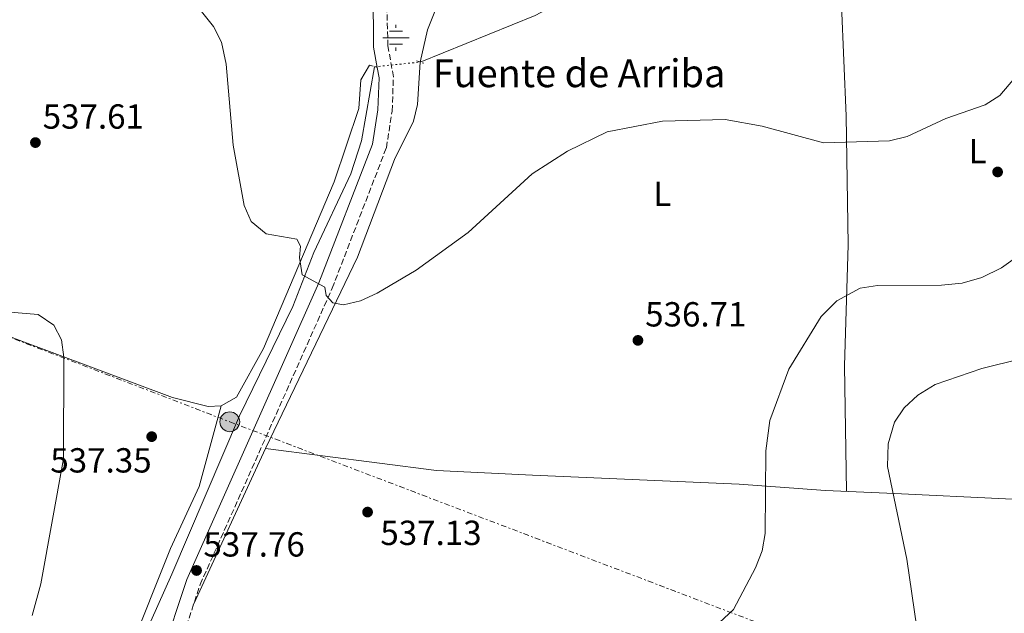
# Model space of a CAD drawing. Units: metres. Extents: x 603968 to 607412, y 4733842 to 4736207.
# Drawn here: x 606579 to 606863, y 4734539 to 4734710 of the extents above; entities that cross this region are included whole.
import ezdxf
from ezdxf.enums import TextEntityAlignment as Align

# ---------------------------------------------------------------- set-up
doc = ezdxf.new("R2010")
doc.units = ezdxf.units.M
doc.header["$MEASUREMENT"] = 0
for name, pattern in [('DGN Style 2', [1.7399219301090239, 1.043953158065414, -0.6959687720436097]), ('DGN Style 3', [2.435890702152634, 1.739921930109024, -0.6959687720436097]), ('DGN Style 5', [1.217945351076317, 0.5219765790327072, -0.6959687720436097]), ('DGN Style 7', [3.4798438602180486, 1.565929737098122, -0.6959687720436097, 0.5219765790327072, -0.6959687720436097])]:
    doc.linetypes.add(name, pattern=pattern)
for name, color, linetype, lineweight in [('Acequia sin especificar', 4, 'Continuous', 0), ('Acequia sin especificar no vista', 4, 'DGN Style 5', 0), ('Camino', 7, 'DGN Style 3', 0), ('Cota de punto acotado terreno', 7, 'Continuous', 0), ('Curva de nivel intermedia', 30, 'Continuous', 0), ('Etiqueta de uso rústico', 92, 'Continuous', 0), ('Fuente-manantial-naciente', 7, 'Continuous', 0), ('Línea de cambio de uso (parcela vista)', 92, 'Continuous', 0), ('Línea de muro de contención', 1, 'Continuous', 13), ('Línea eléctrica', 6, 'DGN Style 7', 0), ('Margen derecho', 7, 'Continuous', 0), ('Pontón-alcantarilla (pasos de agua)', 1, 'DGN Style 2', 0), ('Poste tendido eléctrico', 7, 'Continuous', 0), ('Pozo recinto', 4, 'Continuous', 0), ('Punto acotado terreno (símbolo)', 7, 'Continuous', 0), ('Texto de Fuente', 4, 'Continuous', 0)]:
    doc.layers.add(name, color=color, linetype=linetype, lineweight=lineweight)
doc.styles.add('Style-Arial', font='arial.ttf')

# ---------------------------------------------------------------- blocks, each defined once
blk = doc.blocks.new('5NACIE')
at = {"layer": 'Pozo recinto', "color": 4, "linetype": 'Continuous', "lineweight": 0, "flags": 128}
for points in [[(0, 0.2812), (0, 0.375)], [(-0.375, 0), (0.375, 0)], [(-0.1875, 0.1875), (0.1875, 0.1875)], [(-0.1875, -0.1875), (0.1875, -0.1875)], [(0, -0.2812), (0, -0.375)]]:
    blk.add_lwpolyline(points, dxfattribs=at)
blk = doc.blocks.new('5PATER')
at = {"layer": 'Acequia sin especificar', "linetype": 'Continuous', "lineweight": 0}
h = blk.add_hatch(color=51, dxfattribs=at)
edge = h.paths.add_edge_path()
edge.add_ellipse((0, 0), major_axis=(-0.1095731443231308, -0.1110710700762829), ratio=0.9994222409660317, start_angle=0, end_angle=360)
blk = doc.blocks.new('5PELE')
at = {"layer": 'Línea de muro de contención', "linetype": 'Continuous', "lineweight": 0}
h = blk.add_hatch(color=9, dxfattribs=at)
edge = h.paths.add_edge_path()
edge.add_arc((-2.000000476837158e-05, 0), 0.2850000000000001, 0, 360)
at = {"layer": 'Línea de muro de contención', "color": 252, "linetype": 'Continuous', "lineweight": 0}
blk.add_circle((-2.000000476837158e-05, 0), 0.2850000000000001, dxfattribs=at)

msp = doc.modelspace()

# ---------------------------------------------------------------- linework, layer by layer
at = {"layer": 'Acequia sin especificar', "color": 4, "linetype": 'Continuous', "lineweight": 0}
for points in [[(606694.5800000001, 4734698.039999999, 531.3699999999953), (606696.7000000002, 4734707.289999999, 531.1000000000058), (606699.5999999996, 4734714.550000001, 530.8999999999943), (606701.1799999997, 4734722.76, 530.5399999999936), (606705.6799999997, 4734733.24, 530.2200000000012)], [(606615.0999999996, 4734532.689999999, 537.8800000000047), (606623.1600000003, 4734550.699999999, 536.529999999999), (606642.6299999999, 4734596.289999999, 535.529999999999), (606657.9400000004, 4734627.699999999, 534.7299999999959), (606663.9400000004, 4734643.230000001, 534.0500000000029), (606674.6799999997, 4734665.880000001, 533.3099999999977), (606677.6799999997, 4734675.41, 533.2200000000012), (606681.4100000003, 4734696.67, 531.8099999999977)]]:
    msp.add_polyline3d(points, dxfattribs=at)
at = {"layer": 'Acequia sin especificar no vista', "color": 4, "linetype": 'DGN Style 5', "lineweight": 0, "extrusion": (0.0330333770129027, 0.003436273840759448, 0.9994483418492499), "elevation": 36841.96667698012, "flags": 128}
msp.add_lwpolyline([(4646514.613634059, -1092684.66986), (4646514.613634059, -1092697.918233484)], dxfattribs=at)
at = {"layer": 'Camino', "color": 7, "linetype": 'DGN Style 3', "lineweight": 0}
msp.add_polyline3d([(606624.2600000015, 4734526.550000002, 538.8099999999978), (606631.289999999, 4734547.77, 537.7400000000052), (606669.2699999993, 4734632.970000001, 534.8300000000017), (606684.8599999995, 4734673.390000002, 533.8099999999978), (606686.519999998, 4734683.930000001, 533.2200000000012), (606686.8799999979, 4734693.840000001, 533.0000000000001), (606685.3099999989, 4734702.67, 532.679999999993), (606684.6400000005, 4734726.680000001, 532.1699999999983), (606684.3099999975, 4734748.5, 531.550000000003), (606684.8399999995, 4734750.140000001, 531.550000000003), (606689.9400000002, 4734752.810000001, 531.550000000003)], dxfattribs=at)
at = {"layer": 'Curva de nivel intermedia', "color": 30, "linetype": 'Continuous', "lineweight": 0, "flags": 128}
for points, elevation in [([(606631.6199999999, 4734712.619999999), (606635.1600000003, 4734708.229999999), (606637.4400000002, 4734703.779999998), (606638.8000000014, 4734697.42), (606640.7400000015, 4734674.140000001), (606643.9300000012, 4734656.750000001), (606645.9800000008, 4734652.220000001), (606650.240000001, 4734648.619999999), (606659.0800000012, 4734647.079999999), (606660.1100000016, 4734645.119999998), (606659.9000000015, 4734641.810000001), (606660.6200000013, 4734636.869999998), (606667.1400000014, 4734633.259999999), (606667.5200000014, 4734630.9), (606669.4900000005, 4734628.75), (606672.5000000013, 4734628.23), (606677.3700000017, 4734629.340000001), (606682.1799999997, 4734631.609999999), (606693.4300000014, 4734638.220000001), (606708.4000000005, 4734649.039999999), (606726.8200000006, 4734665.939999999), (606736.9999999997, 4734672.369999997), (606748.4300000004, 4734677.929999999), (606764.3000000002, 4734681.009999999), (606782.3200000002, 4734681.489999999), (606792.9800000021, 4734679.63), (606810.6700000013, 4734674.819999999), (606829.620000001, 4734675.42), (606834.7100000005, 4734676.59), (606845.8399999995, 4734681.850000001), (606857.1100000015, 4734685.779999998), (606861.3499999995, 4734688.409999999), (606868.9300000012, 4734697.359999999)], 535), ([(606770.190000002, 4734527.039999999), (606784.7300000021, 4734540.609999998), (606791.1100000012, 4734552.54), (606793.010000001, 4734557.48), (606793.8300000014, 4734562.430000001), (606794.0599999994, 4734586.220000001), (606795.2000000015, 4734594.939999999), (606800.6399999997, 4734609.689999999), (606810.0000000007, 4734624.869999998), (606814.4700000011, 4734629.350000001), (606821.2000000011, 4734633.02), (606826.160000001, 4734633.769999999), (606844.6300000004, 4734633.84), (606850.4999999999, 4734634.49), (606856.1700000005, 4734636.06), (606861.8600000013, 4734638.810000001), (606874.5199999993, 4734647.83)], 540.0000000000001), ([(606562.6199999999, 4734627.21), (606584.6200000006, 4734625.42), (606589.1600000003, 4734622.319999999), (606591.3799999999, 4734618.119999997), (606592.0300000003, 4734613.16), (606591.9800000011, 4734583.880000002), (606585.440000001, 4734548.009999999), (606582.950000001, 4734538.850000001)], 540.0000000000001), ([(606837.5000000001, 4734535.269999999), (606834.6500000004, 4734555.05), (606829.0700000012, 4734581.67), (606829.2300000021, 4734588.189999999), (606831.0600000005, 4734594.42), (606833.8700000001, 4734598.550000001), (606837.8100000008, 4734602.279999999), (606842.7700000006, 4734605.27), (606856.2199999997, 4734609.949999998), (606878.2100000016, 4734615.319999999)], 545)]:
    msp.add_lwpolyline(points, dxfattribs=dict(at, elevation=elevation))
at = {"layer": 'Línea de cambio de uso (parcela vista)', "color": 92, "linetype": 'Continuous', "lineweight": 0, "extrusion": (0.009831350648738482, 0.02122353528190762, 0.999726415623074), "elevation": 106984.9346178709, "flags": 128}
msp.add_lwpolyline([(1439592.467378138, -4549776.383751786), (1439592.467378138, -4549727.217522522)], dxfattribs=at)
at = {"layer": 'Línea de cambio de uso (parcela vista)', "color": 92, "linetype": 'Continuous', "lineweight": 0}
for points in [[(606817.29, 4734574.550000001, 543.3999999999943), (606816.6399999997, 4734610.67, 540.8899999999994), (606817.7599999999, 4734645.51, 537.6100000000006), (606817.1699999999, 4734682.619999999, 533.2899999999936), (606815.8499999996, 4734714.380000001, 532.0899999999965), (606816.3300000001, 4734724.350000001, 531.8500000000058), (606819.7356000004, 4734750.562100001, 531.1747999999934)], [(606736.5423999997, 4734727.110500001, 531.814400000003), (606737.3600000005, 4734717.720000001, 531.929999999993), (606736.5999999996, 4734716.210000001, 531.8099999999977), (606727.7100000001, 4734711.41, 531.5399999999936), (606694.5800000001, 4734698.039999999, 531.5500000000029)], [(606384.6399999997, 4734698.550000001, 546.3399999999965), (606403.5999999996, 4734685.560000001, 546.3899999999994), (606417.04, 4734679.029999999, 546.1000000000058), (606452.3300000001, 4734666.5, 544.5099999999948), (606499.0099999999, 4734648.960000001, 540.7200000000012), (606578.4000000004, 4734618.310000001, 540.1199999999953), (606623.29, 4734601.59, 537.3699999999953), (606633.5599999996, 4734598.939999999, 536.6300000000047), (606637.3399999999, 4734599.210000001, 536.3500000000058)], [(606637.3399999999, 4734599.210000001, 536.3500000000058), (606641.7199999997, 4734601.699999999, 536.1999999999971), (606649.5300000003, 4734615.630000001, 535.8300000000017), (606669.8700000001, 4734663.619999999, 534.2299999999959), (606676.9400000004, 4734684.680000001, 533.6499999999943), (606677.5199999996, 4734692.890000001, 533.4600000000064), (606680.0300000003, 4734697.189999999, 533.4199999999983)], [(606694.5800000001, 4734698.039999999, 532.25), (606693.8399999999, 4734685.800000001, 532.8600000000006), (606692.7100000001, 4734681, 533.070000000007), (606687.2300000006, 4734669.970000001, 533.4199999999983), (606676.5899999999, 4734641.91, 534.1100000000006), (606650.1200000001, 4734586.859999999, 536.2200000000012)], [(606637.3399999999, 4734599.210000001, 536.5899999999965), (606631.0300000003, 4734576.01, 536.9400000000023), (606622.7100000001, 4734558.17, 537.1900000000023), (606610.79, 4734528.16, 538.3600000000006), (606609.176, 4734523.741400001, 538.6094000000012)], [(606650.1200000001, 4734586.859999999, 536.2700000000041), (606699.29, 4734580.560000001, 537), (606726.9500000002, 4734579.199999999, 538.3800000000047), (606786.4100000003, 4734576.609999999, 539.6300000000047), (606811.2300000006, 4734574.810000001, 542.1100000000006), (606831.04, 4734573.949999999, 545.779999999999), (606862.9800000006, 4734572.4, 549.4799999999959), (606872.9600000001, 4734572.07, 550.7899999999936)]]:
    msp.add_polyline3d(points, dxfattribs=at)
at = {"layer": 'Línea eléctrica', "color": 6, "linetype": 'DGN Style 7', "lineweight": 0}
msp.add_polyline3d([(606382.980000001, 4734693.74, 545.7200000000012), (606506.4400000012, 4734645.8, 540.679999999993), (606639.800000001, 4734594.580000001, 536.4100000000036), (606807.3599999992, 4734530.830000001, 542.1900000000023), (606951.3299999972, 4734476.33, 560.7200000000012), (607060.0100000006, 4734434.92, 545.1300000000047), (607236.4499999991, 4734367.67, 543.2100000000064), (607362.510000001, 4734319.140000002, 545.029999999999)], dxfattribs=at)
at = {"layer": 'Margen derecho', "color": 7, "linetype": 'Continuous', "lineweight": 0}
msp.add_polyline3d([(606674.8999999973, 4734776.520000001, 531.3899999999995), (606678.1499999973, 4734760, 531.529999999999), (606681.0799999976, 4734718.45, 532.3200000000071), (606681.1900000017, 4734702.300000002, 532.679999999993), (606682.2222962374, 4734696.472521232, 532.8931000000013), (606682.7399999984, 4734693.550000001, 533.0000000000001), (606682.3999999987, 4734684.33, 533.2200000000012), (606680.8500000018, 4734674.470000001, 533.8099999999978), (606665.4600000004, 4734634.550000001, 534.8300000000017), (606627.4299999988, 4734549.260000001, 537.7400000000052), (606620.2600000006, 4734527.590000001, 538.8099999999978)], dxfattribs=at)
at = {"layer": 'Pontón-alcantarilla (pasos de agua)', "color": 1, "linetype": 'DGN Style 2', "lineweight": 0, "extrusion": (0.2672573549952501, 0.8017712782071034, 0.5345430980221244), "elevation": 3958568.658513573, "flags": 128}
msp.add_lwpolyline([(921696.8822370983, -2503123.540029763), (921694.5755452866, -2503123.563576124), (921694.5674498552, -2503123.563694447)], dxfattribs=at)
at = {"layer": 'Pontón-alcantarilla (pasos de agua)', "color": 1, "linetype": 'DGN Style 2', "lineweight": 0, "extrusion": (0.008211099923854421, -0.00268726906692064, 0.9999626775150174), "elevation": -7210.427596509732, "flags": 128}
msp.add_lwpolyline([(606668.6639844876, 4734696.119274702), (606670.8640745432, 4734695.399272102)], dxfattribs=at)

# ---------------------------------------------------------------- block references
at = {"layer": 'Fuente-manantial-naciente', "color": 7, "linetype": 'Continuous', "lineweight": 0, "xscale": 10, "yscale": 10, "zscale": 10}
msp.add_blockref('5NACIE', (606687.6200000005, 4734705.040000001, 532.3099999999977), dxfattribs=at)
at = {"layer": 'Poste tendido eléctrico', "color": 7, "linetype": 'Continuous', "lineweight": 0, "xscale": 10, "yscale": 10, "zscale": 10}
msp.add_blockref('5PELE', (606639.800000001, 4734594.580000001, 536.4100000000036), dxfattribs=at)
at = {"layer": 'Punto acotado terreno (símbolo)', "color": 7, "linetype": 'Continuous', "lineweight": 0, "xscale": 10, "yscale": 10, "zscale": 10}
for p in [(606583.8799999986, 4734674.880000004, 537.6000000000063), (606860.7399999971, 4734666.440000001, 536.4900000000052), (606757.239999997, 4734617.99, 536.710000000007), (606617.3299999981, 4734590.300000001, 537.3500000000063), (606679.4499999982, 4734568.61, 537.1300000000051), (606630.2399999985, 4734551.810000001, 537.7599999999948)]:
    msp.add_blockref('5PATER', p, dxfattribs=at)

# ---------------------------------------------------------------- texts
at = {"layer": 'Cota de punto acotado terreno', "color": 7, "linetype": 'Continuous', "lineweight": 0, "style": 'Style-Arial'}
for s, p in [('537.61', (606585.9600000001, 4734678.880000001, 537.6000000000058)), ('536.71', (606759.3200000006, 4734621.99, 536.7100000000064)), ('537.35', (606588.1599999995, 4734579.980000001, 537.3500000000058)), ('537.13', (606683.120000001, 4734559.13, 537.1300000000047)), ('537.76', (606632.2300000006, 4734555.810000001, 537.7599999999948))]:
    msp.add_text(s, height=7.000000000000002, dxfattribs=at).set_placement(p)
at = {"layer": 'Etiqueta de uso rústico', "color": 92, "linetype": 'Continuous', "lineweight": 0, "style": 'Style-Arial'}
for p in [(606855.0014203786, 4734672.39001, 535.8800000000047), (606764.2314203802, 4734660.17001, 535.4100000000036)]:
    msp.add_text('L', height=7.000000000000002, dxfattribs=at).set_placement(p, align=Align.MIDDLE_CENTER)
at = {"layer": 'Texto de Fuente', "color": 4, "linetype": 'Continuous', "lineweight": 0, "style": 'Style-Arial'}
msp.add_text('Fuente de Arriba', height=8, dxfattribs=at).set_placement((606698.1900000006, 4734690.82, 532.5))

doc.saveas('drawing.dxf')
